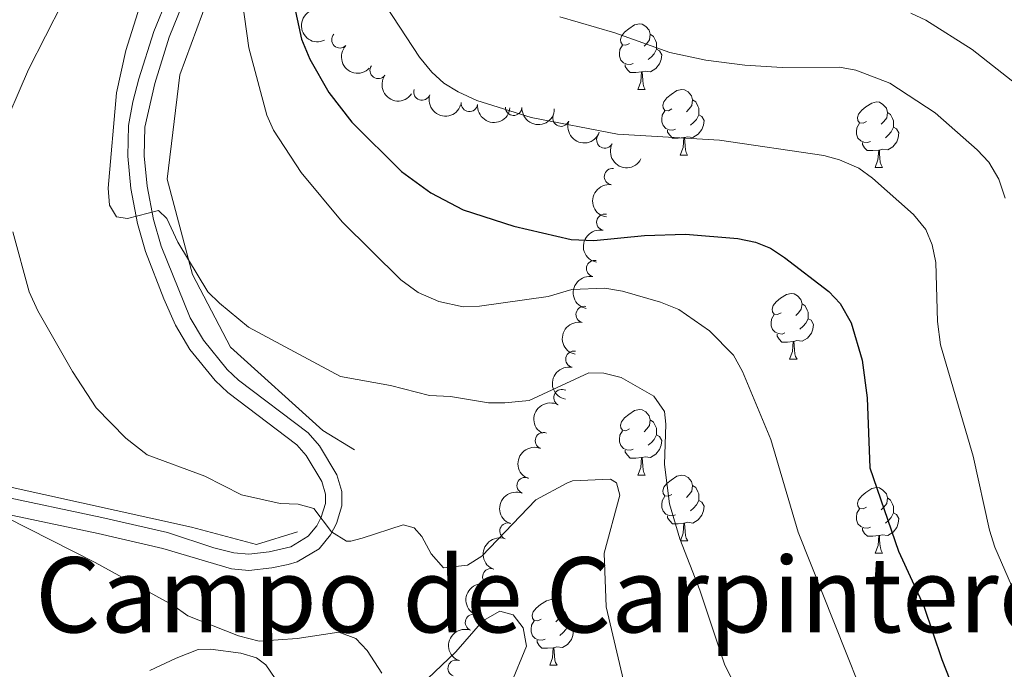
# Model space of a CAD drawing. Units: metres. Extents: x 640687 to 645202, y 734307 to 737368.
# Drawn here: x 643907 to 644058, y 736311 to 736410 of the extents above; entities that cross this region are included whole.
import ezdxf
from ezdxf.enums import TextEntityAlignment as Align

# ---------------------------------------------------------------- set-up
doc = ezdxf.new("R2010")
doc.units = ezdxf.units.M
doc.header["$MEASUREMENT"] = 0
doc.linetypes.add('DGN Style 3', pattern=[69.35512499082569, 49.53937499344692, -19.81574999737877])
for name, color, linetype, lineweight in [('Carátula', 7, 'Continuous', 5), ('Elementos auxiliares', 7, 'Continuous', 5), ('Entidades rústicas y varios', 7, 'Continuous', 5), ('Hidrografía', 7, 'Continuous', 5), ('Relieve y altimetría', 7, 'Continuous', 5), ('Textos de rotulación', 7, 'Continuous', 5), ('Viales y ferrocarril', 7, 'Continuous', 5)]:
    doc.layers.add(name, color=color, linetype=linetype, lineweight=lineweight)
doc.styles.add('Style-Times New Roman', font='txt')

msp = doc.modelspace()

# ---------------------------------------------------------------- linework, layer by layer
at = {"layer": 'Carátula', "color": 7, "linetype": 'Continuous', "lineweight": 5}
msp.add_3dface([(640748.4199999999, 734306.5900000001), (645202.45, 734399.1100000001), (645140.77, 737368.49), (640686.73, 737275.96)], dxfattribs=at)
at = {"layer": 'Elementos auxiliares', "color": 250, "linetype": 'Continuous', "lineweight": 5}
msp.add_3dface([(641619.6799999999, 734718.6000000001), (641572.21, 737031.95), (644981.22, 737102.79), (645029.8200000001, 734789.44)], dxfattribs=at)
at = {"layer": 'Entidades rústicas y varios', "color": 92, "linetype": 'Continuous', "lineweight": 5}
for p, q in [((644001.95, 736399.77), (644003.0800000001, 736399.77)), ((644008.4299999999, 736389.73), (644009.55, 736389.73)), ((644038.2, 736387.8300000001), (644039.3300000001, 736387.8300000001)), ((644025.1399999999, 736358.54), (644026.27, 736358.54)), ((644001.95, 736340.78), (644003.0800000001, 736340.78)), ((644008.44, 736330.74), (644009.56, 736330.74)), ((644038.21, 736328.8400000001), (644039.3400000001, 736328.8400000001)), ((643988.46, 736311.69), (643989.5900000001, 736311.69))]:
    msp.add_line(p, q, dxfattribs=at)
at = {"layer": 'Entidades rústicas y varios', "color": 92, "linetype": 'Continuous', "lineweight": 5, "flags": 128}
for points in [[(644000.6499999999, 736406.8300000001), (644000.1200000001, 736406.56), (643999.5900000001, 736406.6200000001), (643999.3300000001, 736406.99), (643999.27, 736407.4099999999), (643999.4299999999, 736407.9299999999), (643999.9099999999, 736408.53), (644000.55, 736409.06), (644001.45, 736409.6400000001), (644002.19, 736409.8), (644002.6200000001, 736409.75), (644003.1499999999, 736409.4299999999), (644003.6799999999, 736408.8500000001), (644003.8400000001, 736408.21), (644003.73, 736407.3600000001), (644003.3, 736406.8300000001), (644002.8800000001, 736406.3999999999)], [(644003.8400000001, 736408.21), (644004.31, 736407.8900000001), (644004.6300000001, 736407.25), (644004.79, 736406.9299999999), (644004.79, 736406.3500000001), (644004.79, 736405.9299999999), (644004.4199999999, 736405.24), (644004, 736404.76), (644003.52, 736404.3400000001)], [(644001.24, 736403.75), (644000.81, 736403.5900000001), (644000.23, 736403.6499999999), (643999.75, 736403.8600000001), (643999.3300000001, 736404.28), (643999.1100000001, 736404.8700000001), (643999.1100000001, 736405.29), (643999.1699999999, 736405.8700000001), (643999.5900000001, 736406.56)], [(644004.79, 736405.9299999999), (644005.24, 736405.6799999999), (644005.5900000001, 736405.06), (644005.48, 736404.3400000001), (644005.27, 736403.7), (644004.6799999999, 736402.96), (644003.8899999999, 736402.48), (644003.04, 736402.5800000001), (644002.6100000001, 736402.45)], [(644002.5, 736402.45), (644001.6100000001, 736402.3700000001), (644000.76, 736402.3700000001), (644000.3400000001, 736402.8), (644000.02, 736403.27), (644000.02, 736403.5900000001)], [(644001.95, 736399.77), (644002.3899999999, 736400.9299999999), (644002.5, 736402.45), (644002.6100000001, 736402.45), (644002.6399999999, 736401.8700000001), (644002.6799999999, 736401.1799999999), (644002.75, 736400.5700000001), (644002.8600000001, 736400.1699999999), (644003.0800000001, 736399.77)], [(644007.1300000001, 736396.79), (644006.6000000001, 736396.53), (644006.0700000001, 736396.5800000001), (644005.8, 736396.95), (644005.75, 736397.3800000001), (644005.9099999999, 736397.8999999999), (644006.3899999999, 736398.49), (644007.02, 736399.02), (644007.9199999999, 736399.6100000001), (644008.6699999999, 736399.77), (644009.0900000001, 736399.71), (644009.6200000001, 736399.3999999999), (644010.1499999999, 736398.81), (644010.31, 736398.1699999999), (644010.2, 736397.3200000001), (644009.78, 736396.79), (644009.3600000001, 736396.3700000001)], [(644010.31, 736398.1699999999), (644010.79, 736397.8600000001), (644011.1000000001, 736397.22), (644011.26, 736396.8999999999), (644011.26, 736396.3200000001), (644011.26, 736395.8900000001), (644010.8899999999, 736395.2), (644010.47, 736394.72), (644009.99, 736394.3)], [(644036.8999999999, 736394.8900000001), (644036.3700000001, 736394.6200000001), (644035.8400000001, 736394.6799999999), (644035.5800000001, 736395.05), (644035.52, 736395.47), (644035.6799999999, 736395.99), (644036.1599999999, 736396.5900000001), (644036.8, 736397.1200000001), (644037.7, 736397.7), (644038.44, 736397.8600000001), (644038.8700000001, 736397.81), (644039.3999999999, 736397.49), (644039.9299999999, 736396.9099999999), (644040.0900000001, 736396.27), (644039.98, 736395.4199999999), (644039.55, 736394.8900000001), (644039.1300000001, 736394.46)], [(644007.71, 736393.71), (644007.29, 736393.55), (644006.7, 736393.6100000001), (644006.23, 736393.8200000001), (644005.8, 736394.25), (644005.5900000001, 736394.8300000001), (644005.5900000001, 736395.25), (644005.6399999999, 736395.8400000001), (644006.0700000001, 736396.53)], [(644011.26, 736395.8900000001), (644011.72, 736395.6400000001), (644012.06, 736395.03), (644011.95, 736394.3), (644011.74, 736393.6599999999), (644011.1599999999, 736392.9199999999), (644010.3600000001, 736392.44), (644009.51, 736392.55), (644009.0800000001, 736392.4199999999)], [(644040.0900000001, 736396.27), (644040.56, 736395.95), (644040.8800000001, 736395.31), (644041.04, 736394.99), (644041.04, 736394.4099999999), (644041.04, 736393.99), (644040.6699999999, 736393.3), (644040.25, 736392.8200000001), (644039.77, 736392.3999999999)], [(644037.49, 736391.81), (644037.06, 736391.6499999999), (644036.48, 736391.71), (644036, 736391.9199999999), (644035.5800000001, 736392.3400000001), (644035.3600000001, 736392.9299999999), (644035.3600000001, 736393.3500000001), (644035.4199999999, 736393.9299999999), (644035.8400000001, 736394.6200000001)], [(644041.04, 736393.99), (644041.49, 736393.74), (644041.8400000001, 736393.1200000001), (644041.73, 736392.3999999999), (644041.52, 736391.76), (644040.9299999999, 736391.02), (644040.1399999999, 736390.54), (644039.29, 736390.6400000001), (644038.8600000001, 736390.51)], [(644008.97, 736392.4199999999), (644008.0800000001, 736392.3300000001), (644007.24, 736392.3300000001), (644006.81, 736392.76), (644006.49, 736393.24), (644006.49, 736393.55)], [(644008.4299999999, 736389.73), (644008.8600000001, 736390.8900000001), (644008.97, 736392.4199999999), (644009.0800000001, 736392.4199999999), (644009.1200000001, 736391.8300000001), (644009.1499999999, 736391.1499999999), (644009.22, 736390.53), (644009.3400000001, 736390.1300000001), (644009.55, 736389.73)], [(644038.75, 736390.51), (644037.8600000001, 736390.4299999999), (644037.01, 736390.4299999999), (644036.5900000001, 736390.8600000001), (644036.27, 736391.3300000001), (644036.27, 736391.6499999999)], [(644038.2, 736387.8300000001), (644038.6399999999, 736388.99), (644038.75, 736390.51), (644038.8600000001, 736390.51), (644038.8899999999, 736389.9299999999), (644038.9299999999, 736389.24), (644039, 736388.6300000001), (644039.1100000001, 736388.23), (644039.3300000001, 736387.8300000001)], [(644023.8400000001, 736365.6000000001), (644023.31, 736365.3400000001), (644022.78, 736365.3999999999), (644022.52, 736365.76), (644022.46, 736366.19), (644022.6200000001, 736366.71), (644023.1000000001, 736367.3), (644023.74, 736367.8400000001), (644024.6399999999, 736368.4199999999), (644025.3800000001, 736368.5800000001), (644025.81, 736368.52), (644026.3400000001, 736368.21), (644026.8700000001, 736367.6200000001), (644027.03, 736366.98), (644026.9199999999, 736366.1400000001), (644026.49, 736365.6000000001), (644026.0700000001, 736365.1799999999)], [(644027.03, 736366.98), (644027.5, 736366.6699999999), (644027.8200000001, 736366.03), (644027.98, 736365.71), (644027.98, 736365.1300000001), (644027.98, 736364.7), (644027.6100000001, 736364.02), (644027.19, 736363.54), (644026.71, 736363.1200000001)], [(644024.4299999999, 736362.52), (644024, 736362.3600000001), (644023.4199999999, 736362.4199999999), (644022.94, 736362.6400000001), (644022.52, 736363.06), (644022.3, 736363.6400000001), (644022.3, 736364.06), (644022.3600000001, 736364.6499999999), (644022.78, 736365.3400000001)], [(644027.98, 736364.7), (644028.4299999999, 736364.46), (644028.78, 736363.8400000001), (644028.6699999999, 736363.1200000001), (644028.46, 736362.48), (644027.8700000001, 736361.74), (644027.0800000001, 736361.26), (644026.23, 736361.3600000001), (644025.8, 736361.23)], [(644025.69, 736361.23), (644024.8, 736361.1400000001), (644023.95, 736361.1400000001), (644023.53, 736361.5800000001), (644023.21, 736362.05), (644023.21, 736362.3600000001)], [(644025.1399999999, 736358.54), (644025.5800000001, 736359.7), (644025.69, 736361.23), (644025.8, 736361.23), (644025.8300000001, 736360.6400000001), (644025.8700000001, 736359.96), (644025.94, 736359.3400000001), (644026.05, 736358.94), (644026.27, 736358.54)], [(644000.6499999999, 736347.8400000001), (644000.1200000001, 736347.5700000001), (643999.5900000001, 736347.6300000001), (643999.3300000001, 736348), (643999.27, 736348.4199999999), (643999.4299999999, 736348.94), (643999.9099999999, 736349.54), (644000.55, 736350.0700000001), (644001.45, 736350.6499999999), (644002.19, 736350.81), (644002.6200000001, 736350.76), (644003.1499999999, 736350.44), (644003.6799999999, 736349.8600000001), (644003.8400000001, 736349.22), (644003.73, 736348.3700000001), (644003.3, 736347.8400000001), (644002.8800000001, 736347.4099999999)], [(644003.8400000001, 736349.22), (644004.31, 736348.8999999999), (644004.6300000001, 736348.26), (644004.79, 736347.94), (644004.79, 736347.3600000001), (644004.79, 736346.94), (644004.4199999999, 736346.25), (644004, 736345.77), (644003.52, 736345.3500000001)], [(644001.24, 736344.76), (644000.81, 736344.6000000001), (644000.23, 736344.6599999999), (643999.75, 736344.8700000001), (643999.3300000001, 736345.29), (643999.1100000001, 736345.8800000001), (643999.1100000001, 736346.3), (643999.1699999999, 736346.8800000001), (643999.5900000001, 736347.5700000001)], [(644004.79, 736346.94), (644005.24, 736346.69), (644005.5900000001, 736346.0700000001), (644005.48, 736345.3500000001), (644005.27, 736344.71), (644004.6799999999, 736343.97), (644003.8899999999, 736343.49), (644003.04, 736343.5900000001), (644002.6100000001, 736343.46)], [(644002.5, 736343.46), (644001.6100000001, 736343.3800000001), (644000.76, 736343.3800000001), (644000.3400000001, 736343.81), (644000.02, 736344.28), (644000.02, 736344.6000000001)], [(644001.95, 736340.78), (644002.3899999999, 736341.94), (644002.5, 736343.46), (644002.6100000001, 736343.46), (644002.6399999999, 736342.8800000001), (644002.6799999999, 736342.19), (644002.75, 736341.5800000001), (644002.8600000001, 736341.1799999999), (644003.0800000001, 736340.78)], [(644007.1300000001, 736337.8), (644006.6000000001, 736337.54), (644006.0700000001, 736337.5900000001), (644005.8, 736337.96), (644005.75, 736338.3900000001), (644005.9099999999, 736338.9099999999), (644006.3899999999, 736339.5), (644007.02, 736340.03), (644007.9199999999, 736340.6200000001), (644008.6699999999, 736340.78), (644009.0900000001, 736340.72), (644009.6200000001, 736340.4099999999), (644010.1499999999, 736339.8200000001), (644010.31, 736339.1799999999), (644010.2, 736338.3300000001), (644009.78, 736337.8), (644009.3600000001, 736337.3800000001)], [(644010.31, 736339.1799999999), (644010.79, 736338.8700000001), (644011.1000000001, 736338.23), (644011.26, 736337.9099999999), (644011.26, 736337.3300000001), (644011.26, 736336.8999999999), (644010.8899999999, 736336.21), (644010.47, 736335.73), (644009.99, 736335.31)], [(644036.8999999999, 736335.8999999999), (644036.3700000001, 736335.6300000001), (644035.8400000001, 736335.69), (644035.5800000001, 736336.06), (644035.52, 736336.48), (644035.6799999999, 736337), (644036.1599999999, 736337.6000000001), (644036.8, 736338.1300000001), (644037.7, 736338.71), (644038.44, 736338.8700000001), (644038.8700000001, 736338.8200000001), (644039.3999999999, 736338.5), (644039.9299999999, 736337.9199999999), (644040.0900000001, 736337.28), (644039.98, 736336.4299999999), (644039.55, 736335.8999999999), (644039.1300000001, 736335.47)], [(644007.71, 736334.72), (644007.29, 736334.56), (644006.7, 736334.6200000001), (644006.23, 736334.8300000001), (644005.8, 736335.26), (644005.5900000001, 736335.8400000001), (644005.5900000001, 736336.26), (644005.6399999999, 736336.8500000001), (644006.0700000001, 736337.54)], [(644011.26, 736336.8999999999), (644011.72, 736336.6499999999), (644012.06, 736336.04), (644011.95, 736335.31), (644011.74, 736334.6699999999), (644011.1599999999, 736333.9299999999), (644010.3600000001, 736333.45), (644009.51, 736333.56), (644009.0800000001, 736333.4299999999)], [(644040.0900000001, 736337.28), (644040.56, 736336.96), (644040.8800000001, 736336.3200000001), (644041.04, 736336), (644041.04, 736335.4199999999), (644041.04, 736335), (644040.6699999999, 736334.31), (644040.25, 736333.8300000001), (644039.78, 736333.4099999999)], [(644037.5, 736332.8200000001), (644037.0700000001, 736332.6599999999), (644036.49, 736332.72), (644036.01, 736332.9299999999), (644035.5800000001, 736333.3500000001), (644035.3600000001, 736333.94), (644035.3600000001, 736334.3600000001), (644035.4199999999, 736334.94), (644035.8400000001, 736335.6300000001)], [(644008.97, 736333.4299999999), (644008.0800000001, 736333.3400000001), (644007.24, 736333.3400000001), (644006.81, 736333.77), (644006.49, 736334.25), (644006.49, 736334.56)], [(644041.04, 736335), (644041.49, 736334.75), (644041.8400000001, 736334.1300000001), (644041.74, 736333.4099999999), (644041.53, 736332.77), (644040.94, 736332.03), (644040.1499999999, 736331.55), (644039.3, 736331.6499999999), (644038.8700000001, 736331.52)], [(644008.44, 736330.74), (644008.8600000001, 736331.8999999999), (644008.97, 736333.4299999999), (644009.0800000001, 736333.4299999999), (644009.1200000001, 736332.8400000001), (644009.1499999999, 736332.1599999999), (644009.22, 736331.54), (644009.3400000001, 736331.1400000001), (644009.56, 736330.74)], [(644038.76, 736331.52), (644037.8700000001, 736331.44), (644037.02, 736331.44), (644036.6000000001, 736331.8700000001), (644036.28, 736332.3400000001), (644036.28, 736332.6599999999)], [(644038.21, 736328.8400000001), (644038.6499999999, 736330), (644038.76, 736331.52), (644038.8700000001, 736331.52), (644038.8999999999, 736330.94), (644038.94, 736330.25), (644039.01, 736329.6400000001), (644039.1200000001, 736329.24), (644039.3400000001, 736328.8400000001)], [(643987.1599999999, 736318.75), (643986.6300000001, 736318.49), (643986.1000000001, 736318.54), (643985.8400000001, 736318.9099999999), (643985.78, 736319.3400000001), (643985.94, 736319.8600000001), (643986.4199999999, 736320.45), (643987.06, 736320.98), (643987.96, 736321.5700000001), (643988.7, 736321.73), (643989.1300000001, 736321.6699999999), (643989.6599999999, 736321.3600000001), (643990.19, 736320.77), (643990.3500000001, 736320.1300000001), (643990.24, 736319.28), (643989.81, 736318.75), (643989.3899999999, 736318.3300000001)], [(643990.3500000001, 736320.1300000001), (643990.8200000001, 736319.8200000001), (643991.1399999999, 736319.1799999999), (643991.3, 736318.8600000001), (643991.3, 736318.28), (643991.3, 736317.8500000001), (643990.9299999999, 736317.1599999999), (643990.51, 736316.6799999999), (643990.03, 736316.26)], [(643987.75, 736315.6699999999), (643987.3200000001, 736315.51), (643986.74, 736315.5700000001), (643986.26, 736315.78), (643985.8400000001, 736316.21), (643985.6200000001, 736316.79), (643985.6200000001, 736317.21), (643985.6799999999, 736317.8), (643986.1000000001, 736318.49)], [(643991.3, 736317.8500000001), (643991.75, 736317.6000000001), (643992.1000000001, 736316.99), (643991.99, 736316.26), (643991.78, 736315.6200000001), (643991.19, 736314.8800000001), (643990.3999999999, 736314.3999999999), (643989.55, 736314.51), (643989.1200000001, 736314.3800000001)], [(643989.01, 736314.3800000001), (643988.1200000001, 736314.29), (643987.27, 736314.29), (643986.8500000001, 736314.72), (643986.53, 736315.2), (643986.53, 736315.51)], [(643988.46, 736311.69), (643988.8999999999, 736312.8500000001), (643989.01, 736314.3800000001), (643989.1200000001, 736314.3800000001), (643989.1499999999, 736313.79), (643989.19, 736313.1100000001), (643989.26, 736312.49), (643989.3700000001, 736312.0900000001), (643989.5900000001, 736311.69)]]:
    msp.add_lwpolyline(points, dxfattribs=at)
at = {"layer": 'Entidades rústicas y varios', "color": 92, "linetype": 'Continuous', "lineweight": 5}
msp.add_polyline3d([(643946.48, 736309.69, 628.66), (643945.0700000001, 736311.77, 628.76), (643943.6399999999, 736312.8500000001, 628.7), (643941.27, 736313.54, 628.21), (643936.6000000001, 736314.1400000001, 627.7), (643934.73, 736314.0800000001, 627.62), (643931.3600000001, 736312.8, 627.44), (643927.3400000001, 736310.8999999999, 626.73)], dxfattribs=at)
at = {"layer": 'Entidades rústicas y varios', "color": 92, "linetype": 'Continuous', "lineweight": 5, "extrusion": (0.212723200328845, -0.076288805586746, 0.9741297953476229)}
msp.add_arc((910564.5635535327, -348157.4455922765, 81446.32709110007), 2.516055640060342, 45.36446333574663, 225.9090503451192, dxfattribs=at)
at = {"layer": 'Entidades rústicas y varios', "color": 92, "linetype": 'Continuous', "lineweight": 5}
for centre, radius, start, end in [((643956.3966566073, 736407.3564250146, 659.87), 1.250091938746998, 136.6969354247691, 315.9104898437645), ((643962.2410927233, 736402.6893885299, 659.87), 1.250091938746999, 145.1285085850821, 324.3420630040775), ((643968.9326927052, 736399.3666102628, 659.87), 1.250091938746998, 162.205466374263, 341.4190207932585), ((643976.1830819191, 736397.6312309462, 659.9823351230064), 1.250091938746999, 174.2995016484591, 353.5130560674544), ((643982.9507216227, 736397.0405097527, 662.74), 1.250091938746999, 178.2127646132552, 357.4263190322505), ((643990.1814961382, 736395.374631813, 662.74), 1.250091938746998, 160.6330993524495, 339.8466537714449), ((643996.8886197961, 736392.0394588502, 662.74), 1.250091938746998, 152.7951073730002, 332.0086617919956), ((643998.0559788893, 736386.4475952259, 658.303983825557), 1.250091938746999, 82.26312048752094, 261.4766749065163), ((643996.8828737435, 736379.460456786, 655.8505437560718), 1.250091938746999, 78.64827607308938, 257.8618304920848), ((643995.3365734029, 736372.3791040899, 653.923525528578), 1.250091938746999, 78.64827607308938, 257.8618304920848), ((643993.7319971342, 736365.3498834595, 651.8665315406691), 1.250091938746998, 77.59611804161706, 256.8096724606125), ((643992.1613691717, 736358.5028436889, 649.2746151850571), 1.250091938746998, 78.46597309831478, 257.6795275173102), ((643990.332327398, 736352.6467319306, 645.1467716542246), 1.250091938746999, 62.0397357041068, 241.2532901231022), ((643987.5044686054, 736346.0415825907, 643.2707189689546), 1.250091938746999, 68.74070221799144, 247.9542566369869), ((643984.7042765238, 736339.1886274172, 642.0682507988226), 1.250091938746999, 68.74070221799144, 247.9542566369869), ((643982.0870399245, 736332.2124575286, 641.2277485640345), 1.250091938746998, 70.34263015603517, 249.5561845750306), ((643979.4598783406, 736325.231713892, 640.4421021475739), 1.250091938746998, 70.34263015603517, 249.5561845750306), ((643976.8073957779, 736318.2349469883, 639.9442871273319), 1.250091938746999, 70.2093590124913, 249.4229134314867), ((643974.1542723186, 736311.2346560219, 639.4894659628371), 1.250091938746999, 70.2093590124913, 249.4229134314867)]:
    msp.add_arc(centre, radius, start, end, dxfattribs=at)
at = {"layer": 'Entidades rústicas y varios', "color": 92, "linetype": 'Continuous', "lineweight": 5, "extrusion": (0.2259270917221285, 0.005300098299008321, 0.9741297953476231)}
msp.add_arc((721099.5118098148, -643802.1765724343, 150033.2154071267), 2.516055640060342, 45.36446333574663, 225.9090503451192, dxfattribs=at)
at = {"layer": 'Entidades rústicas y varios', "color": 92, "linetype": 'Continuous', "lineweight": 5, "extrusion": (0.2227080564612074, 0.03837008474410601, 0.974129795347623)}
msp.add_arc((616371.4593416656, -739845.5348256729, 172314.400883262), 2.516055640060342, 45.36446333574665, 225.9090503451193, dxfattribs=at)
at = {"layer": 'Entidades rústicas y varios', "color": 92, "linetype": 'Continuous', "lineweight": 5, "extrusion": (0.2016215207218519, 0.1020779319824127, 0.974129795347623)}
msp.add_arc((366116.2709572914, -883543.8724997753, 205651.1081013379), 2.516055640060342, 45.36446333574663, 225.9090503451193, dxfattribs=at)
at = {"layer": 'Entidades rústicas y varios', "color": 92, "linetype": 'Continuous', "lineweight": 5, "extrusion": (0.1757595032286098, 0.142055407643745, 0.9741297953476231)}
msp.add_arc((167919.4085228257, -938658.420804758, 218437.2972883975), 2.516055640060342, 45.36446333574665, 225.9090503451193, dxfattribs=at)
at = {"layer": 'Entidades rústicas y varios', "color": 92, "linetype": 'Continuous', "lineweight": 5, "extrusion": (0.165654974550218, 0.1537191309589176, 0.974129795347623)}
msp.add_arc((101751.4422431982, -947636.997498471, 220523.076310428), 2.516055640060343, 45.36446333574663, 225.9090503451192, dxfattribs=at)
at = {"layer": 'Entidades rústicas y varios', "color": 92, "linetype": 'Continuous', "lineweight": 5, "extrusion": (0.2043465743648459, 0.09650709487571763, 0.9741297953476229)}
msp.add_arc((390857.7458581146, -873441.3012599344, 203310.3496889484), 2.516055640060342, 45.36446333574664, 225.9090503451193, dxfattribs=at)
at = {"layer": 'Entidades rústicas y varios', "color": 92, "linetype": 'Continuous', "lineweight": 5, "extrusion": (0.2155984064974202, 0.06773823832792975, 0.9741297953476229)}
msp.add_arc((509498.2772888447, -813361.5174023588, 189372.3863373637), 2.516055640060343, 45.36446333574664, 225.9090503451193, dxfattribs=at)
at = {"layer": 'Entidades rústicas y varios', "color": 92, "linetype": 'Continuous', "lineweight": 5, "extrusion": (0.1357202435662467, -0.18069631236502, 0.974129795347623)}
msp.add_arc((957169.5080108065, 196958.7523859183, -45017.27990793307), 2.516055640060342, 45.36446333574665, 225.9090503451193, dxfattribs=at)
at = {"layer": 'Entidades rústicas y varios', "color": 92, "linetype": 'Continuous', "lineweight": 5, "extrusion": (0.1240574801470861, -0.1888938417089174, 0.9741297953476229)}
for centre in [(942521.9248248546, 255349.1605567972, -58565.84206394301), (942516.7450148624, 255343.7861114005, -58566.57343602322)]:
    msp.add_arc(centre, 2.516055640060342, 45.36446333574663, 225.9090503451193, dxfattribs=at)
at = {"layer": 'Entidades rústicas y varios', "color": 92, "linetype": 'Continuous', "lineweight": 5, "extrusion": (0.1205679831077906, -0.1911400095880446, 0.9741297953476231)}
msp.add_arc((937542.164200278, 272154.6946224042, -62468.66291569445), 2.516055640060341, 45.36446333574664, 225.9090503451193, dxfattribs=at)
at = {"layer": 'Entidades rústicas y varios', "color": 92, "linetype": 'Continuous', "lineweight": 5, "extrusion": (0.1234558331995426, -0.1892876093805533, 0.974129795347623)}
msp.add_arc((941668.1834982899, 258253.1205623805, -59246.28493708864), 2.516055640060342, 45.36446333574663, 225.9090503451192, dxfattribs=at)
at = {"layer": 'Entidades rústicas y varios', "color": 92, "linetype": 'Continuous', "lineweight": 5, "extrusion": (0.06489004433649898, -0.2164726864110239, 0.974129795347623)}
msp.add_arc((828303.4289514881, 507109.8870899116, -116983.0285648697), 2.516055640060342, 45.36446333574665, 225.9090503451193, dxfattribs=at)
at = {"layer": 'Entidades rústicas y varios', "color": 92, "linetype": 'Continuous', "lineweight": 5, "extrusion": (0.08970641435159214, -0.207422036052534, 0.9741297953476229)}
for centre in [(883367.5049680439, 409488.872254332, -94337.76698793737), (883362.2145590044, 409483.5560930303, -94337.76808928592)]:
    msp.add_arc(centre, 2.516055640060342, 45.36446333574663, 225.9090503451192, dxfattribs=at)
at = {"layer": 'Entidades rústicas y varios', "color": 92, "linetype": 'Continuous', "lineweight": 5, "extrusion": (0.09546989478299205, -0.2048332028898701, 0.9741297953476229)}
for centre in [(894758.7983213987, 385262.4525443569, -88719.55521193019), (894753.468064433, 385257.192585208, -88719.14146027542)]:
    msp.add_arc(centre, 2.516055640060342, 45.36446333574663, 225.9090503451192, dxfattribs=at)
at = {"layer": 'Entidades rústicas y varios', "color": 92, "linetype": 'Continuous', "lineweight": 5, "extrusion": (0.09499319077064051, -0.2050547134869397, 0.9741297953476231)}
msp.add_arc((893826.1254340936, 387278.3174448332, -89188.53507857883), 2.516055640060342, 45.36446333574665, 225.9090503451193, dxfattribs=at)
at = {"layer": 'Hidrografía', "color": 142, "linetype": 'DGN Style 3', "lineweight": 15}
for points in [[(643958.6399999999, 736344.6699999999, 637.41), (643953.8, 736347.5800000001, 637.88), (643939.69, 736360.3300000001, 639.17), (643933.8800000001, 736371.48, 639.87), (643930, 736386.03, 640.69), (643931.94, 736402.03, 642.36), (643937.27, 736416.5700000001, 643.51), (643946.05, 736438.31, 648.6), (643943.27, 736457.01, 648.08), (643931.4199999999, 736473.7, 648.8100000000001), (643924.8800000001, 736481.19, 648.95)], [(643949.9299999999, 736332.0800000001, 634.24), (643943.6300000001, 736330.1400000001, 633.35), (643933.7, 736332.81, 633.01), (643905.3700000001, 736339.1000000001, 630), (643891.5700000001, 736340.0700000001, 628.24), (643884.55, 736342.49, 627.8100000000001), (643874.6200000001, 736345.1599999999, 625.97), (643870.26, 736346.6100000001, 625.01)]]:
    msp.add_polyline3d(points, dxfattribs=at)
at = {"layer": 'Relieve y altimetría', "color": 30, "linetype": 'Continuous', "lineweight": 5, "flags": 128}
for points, elevation in [([(643907.4199999999, 736450.6499999999), (643910.04, 736440.73), (643911.3500000001, 736437.8200000001), (643916.3200000001, 736429.9099999999), (643917.5700000001, 736427.19), (643917.99, 736424.71), (643917.6799999999, 736421.7), (643916.5700000001, 736418.1799999999), (643908.79, 736402.8200000001), (643904.3, 736392.55)], 635), ([(643940.46, 736420.77), (643942.48, 736406.1499999999), (643945.21, 736395.8300000001), (643946.25, 736393.56), (643950.49, 736387.0900000001), (643956.72, 736379.55), (643965.72, 736370.6499999999), (643968.3400000001, 736368.72), (643971.54, 736367.3500000001), (643975.22, 736366.52), (643977.72, 736366.6200000001), (643988.24, 736368.0800000001), (643991.8600000001, 736369.19), (643996.8899999999, 736369.3600000001), (643999.5800000001, 736368.94), (644005.3999999999, 736367.25), (644008.2, 736366.1200000001), (644012.8800000001, 736362.8600000001), (644016.5700000001, 736359.1499999999), (644017.9299999999, 736356.6400000001), (644022.29, 736346.24), (644026.44, 736332.0700000001), (644037.5700000001, 736304.1000000001)], 645), ([(643927.97, 736419.3600000001), (643923.6499999999, 736405.72), (643922.22, 736399.24), (643920.99, 736384.6699999999), (643921.1799999999, 736382.0800000001), (643922.24, 736380.28), (643923.9099999999, 736380.06), (643928.6699999999, 736381.25), (643929.95, 736380.03), (643931.6399999999, 736376.4199999999), (643936.21, 736368.81), (643938, 736367.0800000001), (643942.4299999999, 736363.3900000001), (643956.48, 736355.8700000001), (643964.1300000001, 736354.49), (643970.0800000001, 736352.98), (643973.3200000001, 736352.78), (643979.1000000001, 736351.8600000001), (643981.6000000001, 736351.8600000001), (643985.3300000001, 736352.2), (643994.45, 736356.4199999999), (643996.73, 736356.3900000001), (643999.3999999999, 736355.7), (644004.3800000001, 736352.8700000001), (644006.02, 736350.5), (644006.23, 736348.5900000001), (644006.02, 736342.4199999999), (644006.8, 736336.3700000001), (644008.3700000001, 736331.04), (644011.3999999999, 736323.2), (644015.22, 736311.72), (644020.6799999999, 736300.99)], 640), ([(644059.05, 736323.8900000001), (644056.49, 736329.77), (644055.71, 736332.3500000001), (644053.1799999999, 736343.6599999999), (644048.22, 736360.73), (644047.75, 736364.27), (644047.48, 736373.3), (644046.9199999999, 736376.03), (644045.96, 736378.3300000001), (644044.0700000001, 736380.6499999999), (644037.8300000001, 736386.19), (644035.74, 736387.72), (644032.76, 736389), (644030.3600000001, 736389.6799999999), (644014.4099999999, 736392.02), (643998.8500000001, 736392.95), (643985.6100000001, 736395.51), (643977.3, 736398.0900000001), (643974.45, 736399.3999999999), (643972.3, 736400.74), (643970.4299999999, 736402.4199999999), (643968.56, 736404.73), (643961.3999999999, 736415.73)], 655), ([(643990.02, 736410.8700000001), (643998.4299999999, 736408.4299999999), (644006.8500000001, 736405.4299999999), (644012.3200000001, 736404.24), (644018.28, 736403.49), (644023.99, 736403.1499999999), (644032.75, 736403.1699999999), (644035.24, 736402.71), (644040.46, 736400.76), (644047.3800000001, 736396.1799999999), (644053.8300000001, 736390.55), (644055.5900000001, 736388.6599999999), (644057.1100000001, 736386.03), (644058.0800000001, 736383.1499999999)], 660), ([(644043.69, 736411.46), (644045.95, 736410.3999999999), (644053.02, 736405.8800000001), (644061.3800000001, 736399.31)], 665), ([(643906.4199999999, 736377.97), (643908.8700000001, 736368.8400000001), (643910.21, 736365.8999999999), (643915.52, 736356.6200000001), (643919.1499999999, 736351.06), (643923.6599999999, 736346.4199999999), (643926.9299999999, 736343.8999999999), (643935.75, 736340.6100000001), (643941.3500000001, 736337.78), (643947.27, 736336.46), (643950.02, 736336.3500000001), (643952.4299999999, 736335.69), (643955.1300000001, 736332.1200000001), (643957.4099999999, 736330.69), (643958.06, 736330.6499999999), (643959.81, 736331.1100000001), (643966.04, 736333.1499999999), (643967.75, 736332.71), (643968.9299999999, 736331.3700000001), (643970.3700000001, 736328.75), (643972.23, 736326.5900000001), (643975.8800000001, 736327.01), (643978.1000000001, 736328.3700000001), (643986.3400000001, 736336.99), (643991.0900000001, 736339.55), (643991.9299999999, 736339.8900000001), (643997.75, 736340.1599999999), (643998.6599999999, 736339.6200000001), (643999.1599999999, 736337.72), (643996.78, 736328.8600000001), (643997.0900000001, 736320.6200000001)], 635), ([(643905.4299999999, 736334.27), (643918.97, 736327.4199999999), (643930.8700000001, 736320.8600000001), (643933.1399999999, 736319.26), (643940.8999999999, 736316.21)], 630), ([(643997.0900000001, 736320.6200000001), (644000.74, 736305.05)], 635), ([(643969.78, 736309.6400000001), (643974.1300000001, 736313.75), (643978.22, 736318.47), (643980.8500000001, 736319.96), (643982.8600000001, 736319.4099999999), (643984.4099999999, 736317.44), (643984.94, 736314.6200000001), (643982.5, 736308.8)], 630), ([(643940.8999999999, 736316.21), (643944.06, 736315.3600000001), (643949.8500000001, 736315.77), (643956.22, 736316.73), (643958.8300000001, 736315.79), (643960.54, 736313.95), (643962.8, 736310.48)], 630)]:
    msp.add_lwpolyline(points, dxfattribs=dict(at, elevation=elevation))
at = {"layer": 'Relieve y altimetría', "color": 30, "linetype": 'Continuous', "lineweight": 25, "elevation": 650, "flags": 128}
for points in [[(643949.4299999999, 736412.3900000001), (643950.54, 736407.45), (643951.79, 736404.3999999999), (643954.7, 736399.3300000001), (643958.23, 736394.76), (643965.79, 736387.25), (643970.31, 736383.97), (643975.22, 736381.3400000001), (643982.97, 736378.8400000001), (643991.76, 736376.81), (643995.22, 736376.6599999999), (644002.95, 736377.44), (644009.21, 736377.6200000001), (644017.24, 736376.95)], [(644017.24, 736376.95), (644019.8999999999, 736376.44), (644022.22, 736375.51), (644024.3300000001, 736374.0900000001), (644031.1300000001, 736368.8500000001), (644032.8400000001, 736367.03), (644034.53, 736364.0900000001), (644036.23, 736358.3700000001), (644037, 736352.5900000001), (644037.4199999999, 736341.8700000001), (644041.76, 736329.1699999999), (644045.6599999999, 736320.72), (644048.3800000001, 736312.56), (644053.0700000001, 736300.6599999999)]]:
    msp.add_lwpolyline(points, dxfattribs=at)
at = {"layer": 'Viales y ferrocarril', "color": 250, "linetype": 'Continuous', "lineweight": 5}
msp.add_polyline3d([(643900.56, 736335.8500000001, 629.32), (643919.4299999999, 736331.8700000001, 631.3000000000001), (643929.3500000001, 736329.5700000001, 632.38), (643939.8, 736326.4299999999, 633.4300000000001), (643942.49, 736326.2, 633.8100000000001), (643945.97, 736326.5900000001, 634.16), (643948.49, 736327.1200000001, 634.16), (643949.8700000001, 736327.51, 634.16), (643953.2, 736329.51, 634.53), (643954.96, 736331.6200000001, 634.97), (643955.8700000001, 736333.3700000001, 635.25), (643956.71, 736336.0700000001, 635.34), (643956.71, 736338.25, 635.4300000000001), (643955.9099999999, 736340.8400000001, 635.71), (643953.26, 736345.25, 636.22), (643951.52, 736347.24, 636.46), (643940.8999999999, 736355.3200000001, 637.4), (643939.1799999999, 736356.94, 637.63), (643935.53, 736361.44, 638.28), (643933.5, 736364.8600000001, 638.58), (643929.0700000001, 736375.8, 639.4), (643927.9099999999, 736379.8700000001, 639.8000000000001), (643926.9299999999, 736384.97, 640.37), (643926.48, 736389.6400000001, 640.84), (643926.6000000001, 736394.02, 641.26), (643928.0900000001, 736400.71, 641.53), (643930.29, 736407.77, 642.32), (643935.1499999999, 736419.75, 643.5)], dxfattribs=at)
at = {"layer": 'Viales y ferrocarril', "color": 250, "linetype": 'DGN Style 3', "lineweight": 5}
msp.add_polyline3d([(643900.96, 736338.3200000001, 629.32), (643919.98, 736334.3200000001, 631.3000000000001), (643930.02, 736331.98, 632.38), (643937.1300000001, 736329.6499999999, 633.01), (643940.2, 736328.8999999999, 633.4300000000001), (643942.46, 736328.71, 633.8100000000001), (643945.5700000001, 736329.06, 634.16), (643948.8700000001, 736329.8300000001, 634.16), (643951.55, 736331.44, 634.53), (643952.8600000001, 736333.02, 634.97), (643953.55, 736334.3300000001, 635.25), (643954.21, 736336.45, 635.34), (643954.21, 736337.8700000001, 635.4300000000001), (643953.6100000001, 736339.81, 635.71), (643951.23, 736343.77, 636.22), (643949.8, 736345.3999999999, 636.46), (643939.28, 736353.4099999999, 637.4), (643937.3500000001, 736355.24, 637.63), (643933.48, 736360.01, 638.28), (643931.28, 736363.71, 638.58), (643929.47, 736367.77, 638.83), (643926.7, 736375.01, 639.4), (643925.48, 736379.29, 639.8000000000001), (643924.45, 736384.6200000001, 640.37), (643923.98, 736389.56, 640.84), (643924.1000000001, 736394.27, 641.26), (643924.74, 736397.8600000001, 641.4300000000001), (643925.6799999999, 736401.4099999999, 641.53), (643927.9299999999, 736408.6200000001, 642.32), (643932.8200000001, 736420.6499999999, 643.5)], dxfattribs=at)

# ---------------------------------------------------------------- texts
at = {"layer": 'Textos de rotulación', "color": 250, "linetype": 'Continuous', "lineweight": 5, "style": 'Style-Times New Roman'}
msp.add_text('Campo de Carpintero', height=11.50002, dxfattribs=at).set_placement((643988.2004969725, 736322.47001, 631.82), align=Align.MIDDLE_CENTER)

doc.saveas('drawing.dxf')
